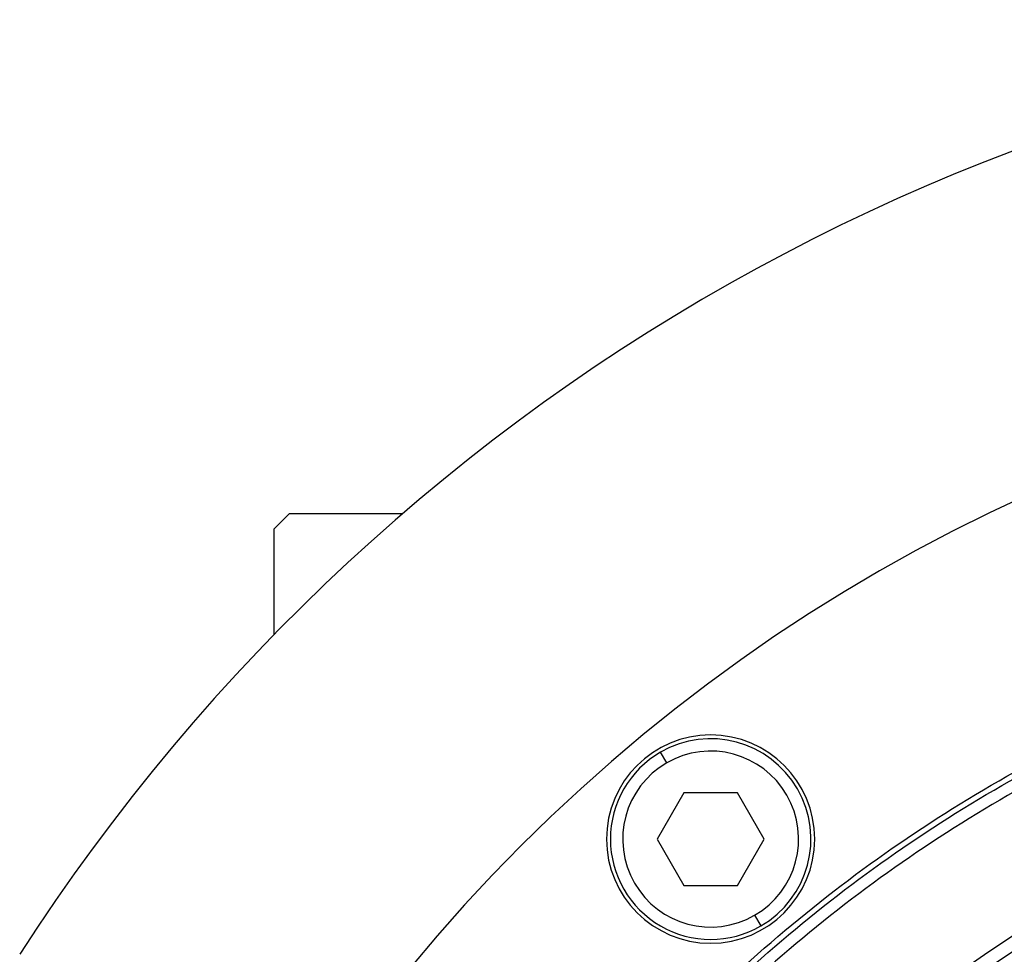
# Model space of a CAD drawing. Units: millimetres. Extents: x 270 to 2450, y 296 to 1594.
# Drawn here: x 861 to 924, y 1533 to 1594 of the extents above; entities that cross this region are included whole.
import ezdxf

# ---------------------------------------------------------------- set-up
doc = ezdxf.new("R2010")
doc.units = ezdxf.units.MM

msp = doc.modelspace()

# ---------------------------------------------------------------- linework, layer by layer
at = {"color": 7, "linetype": 'Continuous', "lineweight": 25}
for p, q in [((878.002, 1561.5), (877.002, 1560.5)), ((878.002, 1561.5), (885.339, 1561.5)), ((877.002, 1553.662), (877.002, 1560.5)), ((902.444, 1545.339), (902.044, 1546.032)), ((903.562, 1543.403), (901.83, 1540.403)), ((907.027, 1543.403), (903.562, 1543.403)), ((908.759, 1540.403), (907.027, 1543.403)), ((901.83, 1540.403), (903.562, 1537.403)), ((907.027, 1537.403), (908.759, 1540.403)), ((903.562, 1537.403), (907.027, 1537.403)), ((908.144, 1535.466), (908.544, 1534.773))]:
    msp.add_line(p, q, dxfattribs=at)
for centre, radius, start, end in [((971.502, 1461.5), 132, 32.76376, 147.23624), ((971.502, 1461.5), 111, 0, 180), ((971.502, 1461.5), 86.289, 0, 180), ((971.502, 1461.5), 85.439, 0, 180), ((905.294, 1540.403), 6.75, 0, 180), ((905.294, 1540.403), 6.5, 300, 120), ((905.294, 1540.403), 6.5, 120, 300), ((905.294, 1540.403), 5.7, 300.00002, 119.99998), ((971.502, 1461.5), 84.06, 0, 180), ((905.294, 1540.403), 5.7, 120.00002, 299.99998), ((905.294, 1540.403), 6.75, 180, 0)]:
    msp.add_arc(centre, radius, start, end, dxfattribs=at)
for points in [[(876.138, 1461.5), (876.226, 1464.621), (876.403, 1470.862), (877.831, 1480.134), (880.094, 1489.227), (883.256, 1498.053), (887.263, 1506.527), (892.082, 1514.567), (897.666, 1522.096), (903.961, 1529.041), (910.906, 1535.336), (918.435, 1540.92), (926.475, 1545.739), (934.949, 1549.746), (943.774, 1552.904), (952.867, 1555.182), (962.139, 1556.557), (971.502, 1557.017), (980.864, 1556.557), (990.136, 1555.182), (999.229, 1552.904), (1008.054, 1549.746), (1016.528, 1545.739), (1024.568, 1540.92), (1032.097, 1535.336), (1039.043, 1529.041), (1045.337, 1522.096), (1050.921, 1514.567), (1055.741, 1506.527), (1059.747, 1498.053), (1062.909, 1489.227), (1065.173, 1480.134), (1066.6, 1470.862), (1066.777, 1464.621), (1066.866, 1461.5)], [(876.502, 1461.5), (876.59, 1464.609), (876.766, 1470.827), (878.188, 1480.063), (880.443, 1489.121), (883.593, 1497.913), (887.584, 1506.355), (892.385, 1514.364), (897.948, 1521.864), (904.218, 1528.783), (911.137, 1535.054), (918.638, 1540.617), (926.647, 1545.417), (935.088, 1549.41), (943.88, 1552.555), (952.938, 1554.824), (962.175, 1556.195), (971.502, 1556.653), (980.828, 1556.195), (990.065, 1554.824), (999.123, 1552.555), (1007.915, 1549.41), (1016.356, 1545.417), (1024.366, 1540.617), (1031.866, 1535.054), (1038.785, 1528.783), (1045.056, 1521.864), (1050.618, 1514.364), (1055.419, 1506.355), (1059.41, 1497.913), (1062.56, 1489.121), (1064.815, 1480.063), (1066.237, 1470.827), (1066.413, 1464.609), (1066.502, 1461.5)], [(1065.751, 1461.5), (1065.664, 1464.584), (1065.489, 1470.753), (1064.078, 1479.917), (1061.841, 1488.903), (1058.716, 1497.626), (1054.756, 1506), (1049.993, 1513.946), (1044.475, 1521.387), (1038.253, 1528.252), (1031.389, 1534.473), (1023.948, 1539.992), (1016.002, 1544.754), (1007.627, 1548.715), (998.905, 1551.836), (989.918, 1554.087), (980.755, 1555.446), (971.502, 1555.901), (962.249, 1555.446), (953.085, 1554.087), (944.098, 1551.836), (935.376, 1548.715), (927.001, 1544.754), (919.055, 1539.992), (911.614, 1534.473), (904.75, 1528.252), (898.529, 1521.387), (893.01, 1513.946), (888.247, 1506), (884.287, 1497.626), (881.163, 1488.903), (878.925, 1479.917), (877.515, 1470.753), (877.34, 1464.584), (877.252, 1461.5)], [(971.502, 1544.05), (968.8, 1543.973), (963.397, 1543.82), (955.371, 1542.584), (947.5, 1540.625), (939.86, 1537.888), (932.525, 1534.42), (925.566, 1530.248), (919.048, 1525.415), (913.036, 1519.966), (907.587, 1513.953), (902.753, 1507.436), (898.582, 1500.476), (895.113, 1493.141), (892.379, 1485.502), (890.408, 1477.631), (889.217, 1469.604), (888.819, 1461.5), (889.217, 1453.396), (890.408, 1445.369), (892.379, 1437.498), (895.113, 1429.859), (898.582, 1422.524), (902.753, 1415.564), (907.587, 1409.047), (913.036, 1403.034), (919.048, 1397.585), (925.566, 1392.752), (932.525, 1388.58), (939.86, 1385.112), (947.5, 1382.375), (955.371, 1380.416), (963.397, 1379.18), (968.8, 1379.027), (971.502, 1378.95)], [(971.502, 1543.686), (968.812, 1543.61), (963.433, 1543.457), (955.442, 1542.227), (947.606, 1540.276), (940, 1537.551), (932.697, 1534.098), (925.768, 1529.945), (919.28, 1525.133), (913.294, 1519.708), (907.869, 1513.722), (903.057, 1507.234), (898.903, 1500.305), (895.45, 1493.002), (892.728, 1485.396), (890.765, 1477.559), (889.58, 1469.569), (889.183, 1461.5), (889.58, 1453.431), (890.765, 1445.441), (892.728, 1437.604), (895.45, 1429.998), (898.903, 1422.695), (903.057, 1415.766), (907.869, 1409.278), (913.294, 1403.292), (919.28, 1397.867), (925.768, 1393.055), (932.697, 1388.902), (940, 1385.449), (947.606, 1382.724), (955.442, 1380.773), (963.433, 1379.543), (968.812, 1379.39), (971.502, 1379.314)]]:
    msp.add_open_spline(points, degree=3, dxfattribs=at)

doc.saveas('drawing.dxf')
